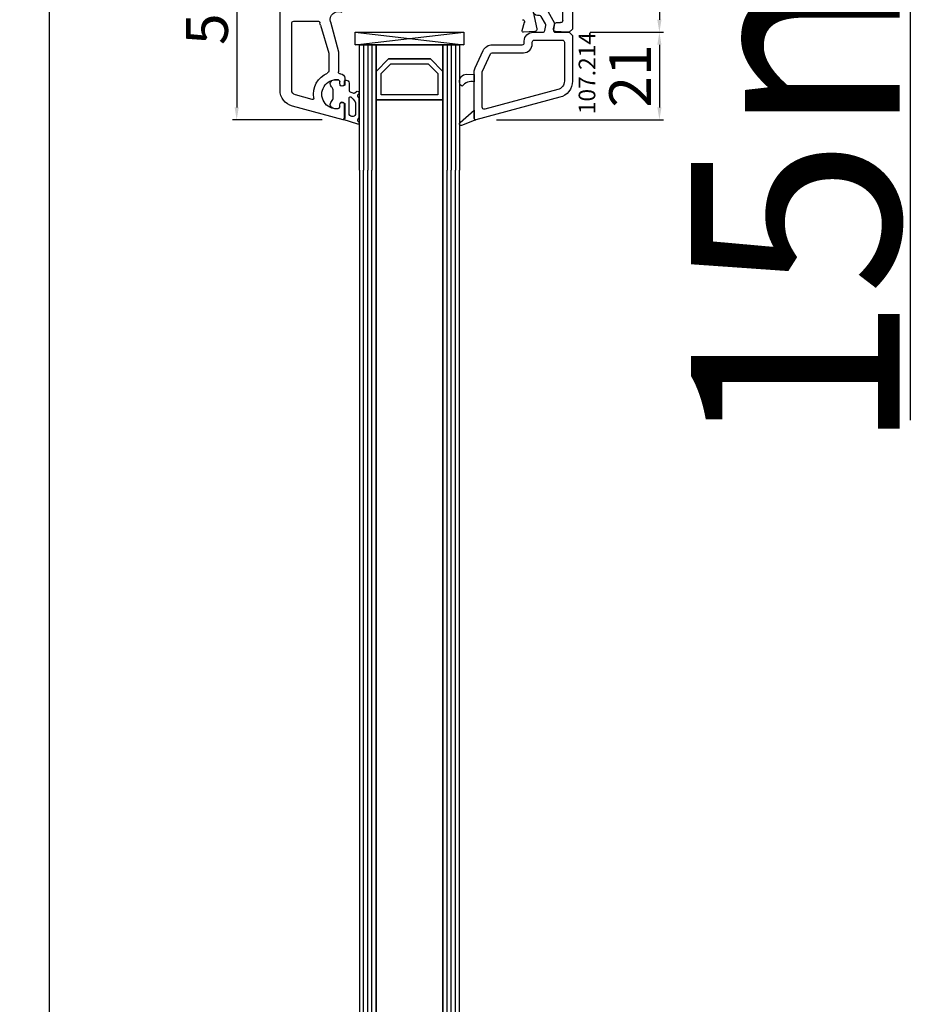
# Model space of a CAD drawing. Units: millimetres. Extents: x 13428 to 37588, y -17169 to 31.
# Drawn here: x 18034 to 18252, y -3811 to -3575 of the extents above; entities that cross this region are included whole.
import ezdxf

# ---------------------------------------------------------------- set-up
doc = ezdxf.new("R2010")
doc.units = ezdxf.units.MM
for name, color, linetype in [('AIR_4', 7, 'Continuous'), ('GLASS_GLASS_3', 7, 'Continuous'), ('GLASS_GLASS_5', 7, 'Continuous'), ('GLASS_SPACER_GASKET', 7, 'Continuous'), ('GLASS_SPACER_INSIDE_1', 7, 'Continuous'), ('GLASS_SPACER_OUTSIDE_1', 7, 'Continuous'), ('GLAZING_PACKER', 7, 'Continuous'), ('HATCH_GLASS', 7, 'Continuous'), ('listwa', 5, 'Continuous'), ('ościeżnica', 30, 'Continuous'), ('P', 7, 'Continuous'), ('skrzydło', 1, 'Continuous'), ('VEKA_GASKET_AUSSEN', 6, 'Continuous'), ('VEKA_GASKET_INNEN', 6, 'Continuous')]:
    doc.layers.add(name, color=color, linetype=linetype)
doc.styles.get("Standard").update_dxf_attribs({"font": 'arial.ttf'})
doc.dimstyles.new('główny', dxfattribs={"dimtxt": 10, "dimasz": 3, "dimexe": 1, "dimexo": 5, "dimgap": 2, "dimtad": 1, "dimdec": 1, "dimrnd": 0.05, "dimdsep": 46, "dimtxsty": 'Standard', "dimcen": 1.5, "dimclrd": 5, "dimclre": 5, "dimclrt": 1, "dimadec": 1, "dimazin": 2, "dimtfac": 1, "dimtdec": 1, "dimtofl": 0, "dimtmove": 0, "dimatfit": 3, "dimfxl": 1, "dimtolj": 1, "dimtzin": 0, "dimarcsym": 0})

# ---------------------------------------------------------------- blocks, each defined once
blk = doc.blocks.new('*D363')
at = {"layer": 'Defpoints', "color": 0, "transparency": 16777216}
for p in [(18040.9, -3481.14), (18078.59, -3481.14), (18078.59, -5481.14)]:
    blk.add_point(p, dxfattribs=at)
at = {"layer": 'P', "color": 5, "lineweight": -2, "transparency": 16777216}
for p, q in [((18073.59, -3481.14), (18039.9, -3481.14)), ((18073.59, -5481.14), (18039.9, -5481.14))]:
    blk.add_line(p, q, dxfattribs=at)
at = {"layer": 'P', "color": 5, "linetype": 'Continuous', "lineweight": -2, "transparency": 16777216}
blk.add_line((18040.9, -5478.14), (18040.9, -3484.14), dxfattribs=at)
at = {"layer": 'P', "color": 5, "transparency": 16777216}
for points in [[(18040.4, -3484.14), (18041.4, -3484.14), (18040.9, -3481.14)], [(18040.4, -5478.14), (18041.4, -5478.14), (18040.9, -5481.14)]]:
    blk.add_solid(points, dxfattribs=at)
at = {"layer": 'P', "color": 1, "transparency": 16777216, "insert": (18000.61, -4481.14), "char_height": 75, "attachment_point": 5, "rotation": 90}
blk.add_mtext('\\A1;H = 2000', dxfattribs=at)
blk = doc.blocks.new('*D364')
at = {"layer": 'Defpoints', "color": 0, "transparency": 16777216}
for p in [(18173.21, -3466.14), (18247.06, -3466.14), (18145.68, -3481.14)]:
    blk.add_point(p, dxfattribs=at)
at = {"layer": 'ościeżnica', "color": 5, "lineweight": -2, "transparency": 16777216}
for p, q in [((18178.21, -3466.14), (18248.06, -3466.14)), ((18150.68, -3481.14), (18248.06, -3481.14))]:
    blk.add_line(p, q, dxfattribs=at)
at = {"layer": 'ościeżnica', "color": 5, "linetype": 'Continuous', "lineweight": -2, "transparency": 16777216}
for p, q in [((18247.06, -3469.14), (18247.06, -3478.14)), ((18247.06, -3481.14), (18247.06, -3671.03))]:
    blk.add_line(p, q, dxfattribs=at)
at = {"layer": 'ościeżnica', "color": 5, "transparency": 16777216}
for points in [[(18246.56, -3469.14), (18247.56, -3469.14), (18247.06, -3466.14)], [(18246.56, -3478.14), (18247.56, -3478.14), (18247.06, -3481.14)]]:
    blk.add_solid(points, dxfattribs=at)
at = {"layer": 'ościeżnica', "color": 1, "transparency": 16777216, "insert": (18219.54, -3578.05), "char_height": 50, "attachment_point": 5, "rotation": 90}
blk.add_mtext('\\A1;15mm', dxfattribs=at)
blk = doc.blocks.new('*D366')
at = {"layer": 'Defpoints', "color": 0, "transparency": 16777216}
for p in [(18038.06, -3466.14), (17925.7, -5516.14), (18044.06, -5516.14)]:
    blk.add_point(p, dxfattribs=at)
at = {"layer": 'ościeżnica', "color": 5, "lineweight": -2, "transparency": 16777216}
for p, q in [((18033.06, -3466.14), (17924.7, -3466.14)), ((18039.06, -5516.14), (17924.7, -5516.14))]:
    blk.add_line(p, q, dxfattribs=at)
at = {"layer": 'ościeżnica', "color": 5, "linetype": 'Continuous', "lineweight": -2, "transparency": 16777216}
blk.add_line((17925.7, -3469.14), (17925.7, -5513.14), dxfattribs=at)
at = {"layer": 'ościeżnica', "color": 5, "transparency": 16777216}
for points in [[(17925.2, -3469.14), (17926.2, -3469.14), (17925.7, -3466.14)], [(17925.2, -5513.14), (17926.2, -5513.14), (17925.7, -5516.14)]]:
    blk.add_solid(points, dxfattribs=at)
at = {"layer": 'ościeżnica', "color": 1, "transparency": 16777216, "insert": (17886.2, -4491.14), "char_height": 75, "attachment_point": 5, "rotation": 90}
blk.add_mtext('\\A1;Hm', dxfattribs=at)
blk = doc.blocks.new('JOIN_INSERT_20_50799326118467')
at = {"layer": 'VEKA_GASKET_AUSSEN', "lineweight": -3}
blk.add_lwpolyline([(5.39, 5.55, 0.176327), (5.32, 5.75), (5.13, 5.97, -0.49328), (5.27, 6.59, 0.291591), (5.44, 6.87, 0.455726), (5.1, 7.16), (1.65, 6.07, -0.198322), (1.94, 5.37), (1.94, 2.34, -0.267949), (1.79, 2.08), (1.64, 2, -0.57735), (0.74, 2.52), (0.74, 2.97, 0.414214), (0.24, 3.47), (-0.06, 3.47, 0.040194), (-0.62, 3.42, 0.605256), (-1.18, 1.74, -0.194134), (-0.76, 0.7), (-0.76, -0.77, -0.194134), (-1.18, -1.81, 0.605256), (-0.62, -3.49, 0.040194), (-0.06, -3.53), (0.24, -3.53, 0.414214), (0.74, -3.03), (0.74, -2.58, -0.57735), (1.64, -2.06), (1.79, -2.15, -0.267949), (1.94, -2.41), (1.94, -3.08, 0.414214), (2.24, -3.38), (2.34, -3.38, 0.414214), (3.04, -2.68), (3.04, -0.84, -0.349418), (3.27, -0.55, 0.04183), (4.12, -0.28, -0.279863), (4.42, -0.33), (4.78, -0.63, 0.63707), (5.44, -0.32, 0.221695), (5.3, -0.02), (5.18, 0.08, -0.519939), (5.24, 0.73, 0.267419), (5.39, 0.99)], format="xyb", close=True, dxfattribs=at)
at = {"layer": 'VEKA_GASKET_INNEN', "lineweight": -3}
blk.add_lwpolyline([(4.46, 1.85, 0.128377), (4.59, 2.33), (4.59, 4.84, 0.836387), (3.04, 4.56), (3.04, 0.92, 0.51384), (3.44, 0.64, 0.097337)], format="xyb", close=True, dxfattribs=at)
blk = doc.blocks.new('JOIN_INSERT_19_5079932616334')
at = {"layer": 'listwa', "lineweight": -3}
for points in [[(-42.28, 16.52), (-40.35, 12.39, 0.291473), (-38.17, 11), (-31, 11, -0.414214), (-30.5, 10.5), (-30.5, 10.1, 0.414214), (-28.4, 8), (-26.09, 8, -0.36397), (-25.6, 7.59), (-25.38, 6.35, -0.176327), (-25.44, 6.01), (-26.45, 4.25, -0.267949), (-26.89, 4), (-27.35, 4, 1), (-27.35, 2), (-25.73, 2, 0.267949), (-25.3, 2.25), (-23.25, 5.8), (-23.53, 7.41, -0.466308), (-23.04, 8), (-19.75, 8), (-19, 8.75), (-19, 19.72, 0.339454), (-21.96, 23.59), (-42.12, 28.99, 0.493145), (-42.5, 28.7), (-42.5, 17.53, 0.109518)], [(-40.6, 17.53, 0.109518), (-40.55, 17.32), (-38.63, 13.19, 0.291473), (-38.17, 12.9), (-30.7, 12.9, -0.414214), (-28.6, 10.8), (-28.6, 10.4, 0.414214), (-28.1, 9.9), (-21.4, 9.9, 0.414214), (-20.9, 10.4), (-20.9, 19.72, 0.339454), (-22.46, 21.75), (-39.97, 26.45, 0.493145), (-40.6, 25.96)]]:
    blk.add_lwpolyline(points, format="xyb", close=True, dxfattribs=at)
at = {"layer": 'VEKA_GASKET_AUSSEN', "lineweight": -3}
for points in [[(-42.13, 28.99), (-45.53, 30.33, 0.880947), (-45.83, 29.59), (-42.5, 26.7), (-42.5, 28.7, -0.488537)], [(-42.5, 19.89, -0.308248), (-45.36, 20.92, 0.307057), (-46.03, 19.99, 0.41082), (-44.36, 18.04), (-42.5, 18.09)]]:
    blk.add_lwpolyline(points, format="xyb", close=True, dxfattribs=at)
blk = doc.blocks.new('*D438')
at = {"layer": 'Defpoints', "color": 0, "transparency": 16777216}
for p in [(18092.26, -3548.13), (18085.76, -3599.13), (18111.26, -3599.13)]:
    blk.add_point(p, dxfattribs=at)
at = {"layer": 'ościeżnica', "color": 5, "lineweight": -2, "transparency": 16777216}
for p, q in [((18087.26, -3548.13), (18084.76, -3548.13)), ((18106.26, -3599.13), (18084.76, -3599.13))]:
    blk.add_line(p, q, dxfattribs=at)
at = {"layer": 'ościeżnica', "color": 5, "linetype": 'Continuous', "lineweight": -2, "transparency": 16777216}
blk.add_line((18085.76, -3551.13), (18085.76, -3596.13), dxfattribs=at)
at = {"layer": 'ościeżnica', "color": 5, "transparency": 16777216}
for points in [[(18085.26, -3551.13), (18086.26, -3551.13), (18085.76, -3548.13)], [(18085.26, -3596.13), (18086.26, -3596.13), (18085.76, -3599.13)]]:
    blk.add_solid(points, dxfattribs=at)
at = {"layer": 'ościeżnica', "color": 1, "transparency": 16777216, "insert": (18078.65, -3573.63), "char_height": 10, "attachment_point": 5, "rotation": 90}
blk.add_mtext('\\A1;51', dxfattribs=at)
blk = doc.blocks.new('*D440')
at = {"layer": 'Defpoints', "color": 0, "transparency": 16777216}
for p in [(18163.14, -3519.14), (18165.39, -3578.14), (18186.99, -3578.14)]:
    blk.add_point(p, dxfattribs=at)
at = {"layer": 'ościeżnica', "color": 5, "lineweight": -2, "transparency": 16777216}
for p, q in [((18168.14, -3519.14), (18187.99, -3519.14)), ((18170.39, -3578.14), (18187.99, -3578.14))]:
    blk.add_line(p, q, dxfattribs=at)
at = {"layer": 'ościeżnica', "color": 5, "linetype": 'Continuous', "lineweight": -2, "transparency": 16777216}
blk.add_line((18186.99, -3522.14), (18186.99, -3575.14), dxfattribs=at)
at = {"layer": 'ościeżnica', "color": 5, "transparency": 16777216}
for points in [[(18186.49, -3522.14), (18187.49, -3522.14), (18186.99, -3519.14)], [(18186.49, -3575.14), (18187.49, -3575.14), (18186.99, -3578.14)]]:
    blk.add_solid(points, dxfattribs=at)
at = {"layer": 'ościeżnica', "color": 1, "transparency": 16777216, "insert": (18179.88, -3548.64), "char_height": 10, "attachment_point": 5, "rotation": 90}
blk.add_mtext('\\A1;59', dxfattribs=at)
blk = doc.blocks.new('*D379')
at = {"layer": 'Defpoints', "color": 0, "transparency": 16777216}
for p in [(18165.39, -3578.14), (18143.01, -3599.13), (18186.99, -3599.13)]:
    blk.add_point(p, dxfattribs=at)
at = {"layer": 'ościeżnica', "color": 5, "lineweight": -2, "transparency": 16777216}
for p, q in [((18170.39, -3578.14), (18187.99, -3578.14)), ((18148.01, -3599.13), (18187.99, -3599.13))]:
    blk.add_line(p, q, dxfattribs=at)
at = {"layer": 'ościeżnica', "color": 5, "linetype": 'Continuous', "lineweight": -2, "transparency": 16777216}
blk.add_line((18186.99, -3581.14), (18186.99, -3596.13), dxfattribs=at)
at = {"layer": 'ościeżnica', "color": 5, "transparency": 16777216}
for points in [[(18186.49, -3581.14), (18187.49, -3581.14), (18186.99, -3578.14)], [(18186.49, -3596.13), (18187.49, -3596.13), (18186.99, -3599.13)]]:
    blk.add_solid(points, dxfattribs=at)
at = {"layer": 'ościeżnica', "color": 1, "transparency": 16777216, "insert": (18179.97, -3588.63), "char_height": 10, "attachment_point": 5, "rotation": 90}
blk.add_mtext('\\A1;21', dxfattribs=at)

msp = doc.modelspace()

# ---------------------------------------------------------------- linework, layer by layer
at = {"layer": 'AIR_4', "lineweight": -3}
for p, q in [((18119.14, -3594.34), (18135.14, -3594.34)), ((18119.14, -3611.14), (18119.14, -3594.34)), ((18135.14, -3594.34), (18135.14, -3611.14)), ((18119.14, -3611.14), (18119.14, -5367.94)), ((18135.14, -5367.94), (18135.14, -3611.14))]:
    msp.add_line(p, q, dxfattribs=at)
at = {"layer": 'GLASS_GLASS_3', "lineweight": -3}
for p, q in [((18115.14, -3581.14), (18119.14, -3581.14)), ((18115.14, -3611.14), (18115.14, -3581.14)), ((18119.14, -3581.14), (18119.14, -3611.14)), ((18115.14, -3611.14), (18115.14, -5381.14)), ((18119.14, -5381.14), (18119.14, -3611.14))]:
    msp.add_line(p, q, dxfattribs=at)
at = {"layer": 'GLASS_GLASS_5', "lineweight": -3}
for p, q in [((18135.14, -3581.14), (18139.14, -3581.14)), ((18135.14, -3611.14), (18135.14, -3581.14)), ((18139.14, -3581.14), (18139.14, -3611.14)), ((18135.14, -3611.14), (18135.14, -5381.14)), ((18139.14, -5381.14), (18139.14, -3611.14))]:
    msp.add_line(p, q, dxfattribs=at)
at = {"layer": 'GLASS_SPACER_GASKET', "lineweight": -3}
for p, q in [((18119.14, -3581.14), (18135.14, -3581.14)), ((18119.14, -3587.54), (18119.14, -3581.14)), ((18135.14, -3581.14), (18135.14, -3587.54)), ((18122.14, -3584.54), (18119.14, -3587.54)), ((18132.14, -3584.54), (18122.14, -3584.54)), ((18135.14, -3587.54), (18132.14, -3584.54))]:
    msp.add_line(p, q, dxfattribs=at)
at = {"layer": 'GLASS_SPACER_INSIDE_1', "lineweight": -3}
for p, q in [((18120.34, -3588.04), (18122.64, -3585.74)), ((18122.64, -3585.74), (18131.64, -3585.74)), ((18131.64, -3585.74), (18133.94, -3588.04)), ((18120.34, -3593.14), (18120.34, -3588.04)), ((18133.94, -3588.04), (18133.94, -3593.14)), ((18133.94, -3593.14), (18120.34, -3593.14))]:
    msp.add_line(p, q, dxfattribs=at)
at = {"layer": 'GLASS_SPACER_OUTSIDE_1', "lineweight": -3}
for p, q in [((18119.14, -3587.54), (18122.14, -3584.54)), ((18122.14, -3584.54), (18132.14, -3584.54)), ((18132.14, -3584.54), (18135.14, -3587.54)), ((18119.14, -3594.34), (18119.14, -3587.54)), ((18135.14, -3587.54), (18135.14, -3594.34)), ((18135.14, -3594.34), (18119.14, -3594.34))]:
    msp.add_line(p, q, dxfattribs=at)
at = {"layer": 'GLAZING_PACKER', "lineweight": -3}
for p, q in [((18114.14, -3578.14), (18140.14, -3578.14)), ((18114.14, -3581.14), (18114.14, -3578.14)), ((18140.14, -3578.14), (18140.14, -3581.14)), ((18140.14, -3581.14), (18114.14, -3581.14))]:
    msp.add_line(p, q, dxfattribs=at)
at = {"layer": 'GLAZING_PACKER', "extrusion": (-0.114624, -0.993409, 0)}
msp.add_line((18114.14, -3578.14), (18140.14, -3581.14), dxfattribs=at)
at = {"layer": 'GLAZING_PACKER', "extrusion": (0.114624, -0.993409, 0)}
msp.add_line((18114.14, -3581.14), (18140.14, -3578.14), dxfattribs=at)
at = {"layer": 'HATCH_GLASS', "extrusion": (-1, -1.22465e-16, 0)}
for p, q in [((18116.14, -3581.14), (18116.14, -3611.14)), ((18117.14, -3581.14), (18117.14, -3611.14)), ((18118.14, -3581.14), (18118.14, -3611.14)), ((18136.14, -3581.14), (18136.14, -3611.14)), ((18137.14, -3581.14), (18137.14, -3611.14)), ((18138.14, -3581.14), (18138.14, -3611.14))]:
    msp.add_line(p, q, dxfattribs=at)
at = {"layer": 'HATCH_GLASS', "extrusion": (-1, 0, 0)}
for p, q in [((18116.14, -5381.14), (18116.14, -3611.14)), ((18117.14, -5381.14), (18117.14, -3611.14)), ((18118.14, -5381.14), (18118.14, -3611.14)), ((18136.14, -5381.14), (18136.14, -3611.14)), ((18137.14, -5381.14), (18137.14, -3611.14)), ((18138.14, -5381.14), (18138.14, -3611.14))]:
    msp.add_line(p, q, dxfattribs=at)
at = {"layer": 'skrzydło', "lineweight": -3}
for p, q in [((18166.14, -3522.14), (18166.14, -3577.39)), ((18096.14, -3592), (18096.14, -3542.04)), ((18156.56, -3572.14), (18157.63, -3577.36)), ((18163.84, -3575.34), (18163.84, -3572.64)), ((18098.94, -3592), (18098.94, -3575.99)), ((18099.44, -3575.49), (18105.21, -3575.49)), ((18105.82, -3576.42), (18107.84, -3583.16)), ((18108.2, -3575.65), (18110.14, -3582.86)), ((18154.15, -3577.76), (18154.68, -3575.76)), ((18161.64, -3577.36), (18161.84, -3576.25)), ((18162.33, -3575.84), (18163.34, -3575.84)), ((18166.14, -3577.39), (18165.39, -3578.14)), ((18157.17, -3577.95), (18154.46, -3578.13)), ((18164.89, -3578.14), (18162.1, -3577.95)), ((18165.39, -3578.14), (18164.89, -3578.14)), ((18107.84, -3583.16), (18107.84, -3587.44)), ((18110.14, -3582.86), (18110.14, -3587.64)), ((18111.64, -3589.14), (18111.64, -3590.78)), ((18110.44, -3590.44), (18110.44, -3590)), ((18111.64, -3590.78), (18111.34, -3590.96)), ((18103.84, -3594.24), (18099.83, -3593.16)), ((18111.26, -3599.13), (18099.1, -3595.87)), ((18110.44, -3595.97), (18110.44, -3595.54)), ((18111.34, -3595.02), (18111.64, -3595.19)), ((18111.64, -3595.19), (18111.64, -3598.84))]:
    msp.add_line(p, q, dxfattribs=at)
at = {"layer": 'skrzydło', "lineweight": -3, "extrusion": (0, 0, -1)}
for centre, major_axis, start_param, end_param in [((18110.14, -3575.14), (1.41, 1.41), 3.665191, 5.909304), ((18099.44, -3575.99), (-0.354, 0.354), 5.497787, 7.068583), ((18105.21, -3575.99), (0.354, 0.354), -0.785398, 0.614568), ((18110.14, -3575.14), (-3.18, 3.18), 5.207523, 5.326957), ((18154.2, -3575.64), (-0.354, 0.354), 0.785398, 2.617994), ((18157.14, -3577.46), (-0.354, 0.354), 2.155482, 3.860668), ((18162.14, -3577.45), (-0.354, 0.354), 3.993313, 5.67232), ((18162.33, -3576.34), (-0.354, 0.354), 5.67232, 7.068583), ((18163.34, -3575.34), (-0.354, 0.354), 2.356194, 3.926991), ((18154.44, -3577.84), (0.212, 0.212), 2.289872, 4.18879), ((18109.64, -3592.99), (3.89, 3.89), 3.760151, 5.104385), ((18107.34, -3587.44), (0.354, 0.354), 0.785398, 1.962792), ((18110.64, -3587.64), (0.354, 0.354), 2.356194, 3.926991), ((18110.64, -3589.14), (-0.707, 0.707), 0.785398, 2.356194), ((18109.64, -3592.99), (-2.47, 2.47), 3.826823, 7.168751), ((18109.94, -3590), (-0.354, 0.354), 0.885566, 2.356194), ((18111.04, -3590.44), (0.424, 0.424), 1.832596, 3.926991), ((18100.14, -3592), (2.83, 2.83), 2.617994, 3.926991), ((18100.14, -3592), (0.849, 0.849), 2.617994, 3.926991), ((18103.92, -3593.95), (-0.212, 0.212), 2.189355, 4.18879), ((18109.94, -3595.97), (0.354, 0.354), 0.785398, 2.256027), ((18111.04, -3595.54), (-0.424, 0.424), 5.497787, 7.592182), ((18111.34, -3598.84), (-0.212, 0.212), 2.356194, 4.18879)]:
    msp.add_ellipse(centre, major_axis=major_axis, ratio=1, start_param=start_param, end_param=end_param, dxfattribs=at)

# ---------------------------------------------------------------- block references
at = {"extrusion": (0, 0, -1), "zscale": -0.2, "rotation": 180}
for name, p in [('JOIN_INSERT_19_5079932616334', (-18185.14, -3570.14)), ('JOIN_INSERT_20_50799326118467', (-18109.64, -3592.99))]:
    msp.add_blockref(name, p, dxfattribs=at)

# ---------------------------------------------------------------- texts
at = {"layer": 'listwa', "insert": (18167.65, -3597.77), "char_height": 4, "attachment_point": 1, "rotation": 90}
msp.add_mtext_dynamic_manual_height_columns('\\pt4;107.214\\P', width=12.8713, gutter_width=25, heights=[0], dxfattribs=at)

# ---------------------------------------------------------------- dimensions: what is measured, and where the dimension line sits
at = {"layer": 'ościeżnica'}
dim = msp.add_linear_dim(base=(17925.7, -5516.14), p1=(18038.06, -3466.14), p2=(18044.06, -5516.14), angle=90, text='Hm', dimstyle='główny', override={"dimtxt": 75}, dxfattribs=at)
dim.commit()
dim.dimension.update_dxf_attribs({"geometry": '*D366', "text_midpoint": (17886.2, -4491.14)})
dim = msp.add_linear_dim(base=(18247.06, -3466.14), p1=(18145.68, -3481.14), p2=(18173.21, -3466.14), angle=90, text='<>mm', dimstyle='główny', override={"dimtxt": 50}, dxfattribs=at)
dim.commit()
dim.dimension.update_dxf_attribs({"geometry": '*D364', "text_midpoint": (18247.06, -3578.05), "dimtype": 160})
for base, p1, p2, picture, middle in [((18186.99, -3578.14), (18163.14, -3519.14), (18165.39, -3578.14), '*D440', (18179.88, -3548.64)), ((18085.76, -3599.13), (18092.26, -3548.13), (18111.26, -3599.13), '*D438', (18078.65, -3573.63)), ((18186.99, -3599.13), (18165.39, -3578.14), (18143.01, -3599.13), '*D379', (18179.97, -3588.63))]:
    dim = msp.add_linear_dim(base=base, p1=p1, p2=p2, angle=90, dimstyle='główny', override={"dimtmove": 1}, dxfattribs=at)
    dim.commit()
    dim.dimension.update_dxf_attribs({"geometry": picture, "text_midpoint": middle})
at = {"layer": 'P'}
dim = msp.add_linear_dim(base=(18040.9, -3481.14), p1=(18078.59, -5481.14), p2=(18078.59, -3481.14), angle=90, text='H = <>', dimstyle='główny', override={"dimtxt": 75}, dxfattribs=at)
dim.commit()
dim.dimension.update_dxf_attribs({"geometry": '*D363', "text_midpoint": (18000.61, -4481.14)})

doc.saveas('drawing.dxf')
